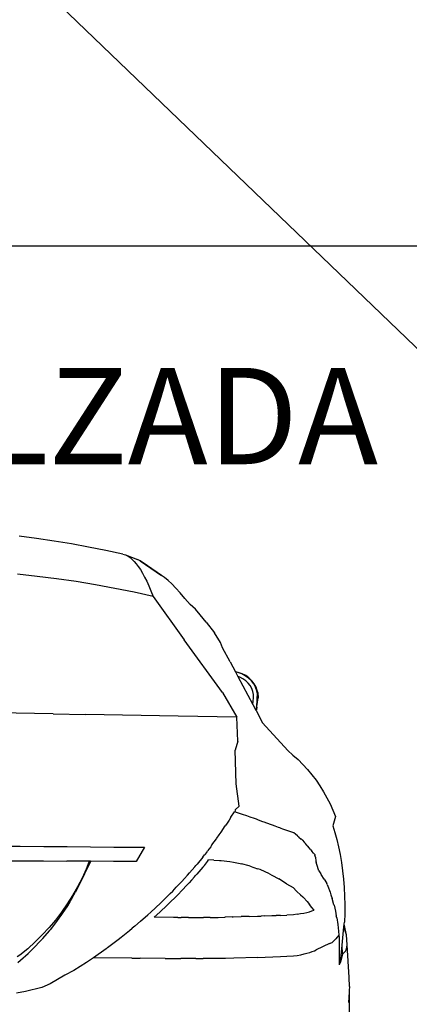
# Model space of a CAD drawing. Units: metres. Extents: x 9710 to 10035, y 9736 to 9863.
# Drawn here: x 9935 to 9936, y 9773 to 9775 of the extents above; entities that cross this region are included whole.
import ezdxf
from ezdxf.enums import TextEntityAlignment as Align

# ---------------------------------------------------------------- set-up
doc = ezdxf.new("R2010")
doc.units = ezdxf.units.M
doc.layers.add('1- Acotados', color=251, linetype='Continuous', lineweight=0)
for name, color, linetype in [('A-ACOTADOS', 252, 'Continuous'), ('Capa-Decor-Sección', 8, 'Continuous'), ('DECOR', 1, 'Continuous')]:
    doc.layers.add(name, color=color, linetype=linetype)
doc.styles.add('COTAS', font='stylu.ttf')
doc.styles.add('GMI-texto', font='ROMANS', dxfattribs={"width": 0.75})
doc.dimstyles.new('GMI-Dim Style', dxfattribs={"dimscale": 0, "dimtxt": 2.5, "dimasz": 1.8, "dimexe": 1.5, "dimexo": 1, "dimgap": 1.25, "dimtad": 0, "dimtih": 1, "dimtoh": 1, "dimzin": 1, "dimdsep": 46, "dimtxsty": 'GMI-texto', "dimblk": 'OBLIQUE', "dimcen": 1, "dimclrd": 256, "dimclre": 256, "dimclrt": 7, "dimazin": 0, "dimtfac": 1, "dimtix": 1, "dimtmove": 0, "dimatfit": 3, "dimfxl": 1, "dimtolj": 1, "dimarcsym": 0})

# ---------------------------------------------------------------- blocks, each defined once
blk = doc.blocks.new('_Oblique')
at = {"color": 0, "linetype": 'ByBlock', "lineweight": -2}
blk.add_line((-0.5, -0.5), (0.5, 0.5), dxfattribs=at)
blk = doc.blocks.new('*D150')
at = {"layer": 'A-ACOTADOS', "lineweight": -2, "transparency": 16777216}
for p, q in [((9933.1101, 9772.4451), (9933.1101, 9774.5929)), ((9940.3101, 9772.2651), (9940.3101, 9774.5929)), ((9933.1101, 9774.4804), (9936.4021, 9774.4804)), ((9940.3101, 9774.4804), (9937.0182, 9774.4804))]:
    blk.add_line(p, q, dxfattribs=at)
at = {"layer": 'Defpoints', "color": 0, "transparency": 16777216}
for p in [(9933.1101, 9774.4804), (9933.1101, 9772.3701), (9940.3101, 9772.1901)]:
    blk.add_point(p, dxfattribs=at)
at = {"layer": 'A-ACOTADOS', "lineweight": -2, "transparency": 16777216, "xscale": 0.1349998097193509, "yscale": 0.1349998097193509, "zscale": 0.1349998097193509, "rotation": 180}
blk.add_blockref('_Oblique', (9933.1101, 9774.4804), dxfattribs=at)
at = {"layer": 'A-ACOTADOS', "lineweight": -2, "transparency": 16777216, "xscale": 0.1349998097193509, "yscale": 0.1349998097193509, "zscale": 0.1349998097193509}
blk.add_blockref('_Oblique', (9940.3101, 9774.4804), dxfattribs=at)
at = {"layer": 'A-ACOTADOS', "color": 7, "transparency": 16777216, "insert": (9936.7101, 9774.4804), "char_height": 0.1875, "attachment_point": 5, "style": 'GMI-texto'}
blk.add_mtext('\\A1;7.20', dxfattribs=at)
blk = doc.blocks.new('MERCEDES_tras')
for p, q in [((3.7872, 6.1176), (3.6437, 6.1323)), ((3.9304, 6.1004), (3.7872, 6.1176)), ((4.0733, 6.0805), (3.9304, 6.1004)), ((4.2157, 6.0581), (4.0733, 6.0805)), ((4.3576, 6.0331), (4.2157, 6.0581)), ((4.499, 6.0055), (4.3576, 6.0331)), ((4.499, 6.0055), (4.5201, 6.0002)), ((4.5201, 6.0002), (4.5415, 5.9901)), ((4.5201, 6.0002), (4.6177, 5.9665)), ((4.5415, 5.9901), (4.5581, 5.9793)), ((4.5581, 5.9793), (4.575, 5.9657)), ((4.575, 5.9657), (4.592, 5.9493)), ((4.592, 5.9493), (4.6093, 5.9301)), ((4.6093, 5.9301), (4.6267, 5.9079)), ((4.6402, 5.9552), (4.6177, 5.9665)), ((4.6267, 5.9079), (4.6444, 5.8827)), ((4.6655, 5.9387), (4.6402, 5.9552)), ((4.6402, 5.9552), (4.8186, 5.8391)), ((4.8186, 5.8391), (4.6655, 5.9387)), ((3.7991, 5.8071), (3.6384, 5.8206)), ((4.6444, 5.8827), (4.6623, 5.8545)), ((4.6623, 5.8545), (4.6804, 5.8232)), ((4.6804, 5.8232), (4.6987, 5.7887)), ((4.8446, 5.822), (4.8186, 5.8391)), ((4.8734, 5.7997), (4.8446, 5.822)), ((3.9595, 5.7908), (3.7991, 5.8071)), ((4.1196, 5.7715), (3.9595, 5.7908)), ((4.2792, 5.7494), (4.1196, 5.7715)), ((4.4383, 5.7243), (4.2792, 5.7494)), ((4.6987, 5.7887), (4.7172, 5.751)), ((4.7172, 5.751), (4.7359, 5.71)), ((4.905, 5.7721), (4.8734, 5.7997)), ((4.9393, 5.739), (4.905, 5.7721)), ((4.9764, 5.7004), (4.9393, 5.739)), ((4.5969, 5.6964), (4.4383, 5.7243)), ((4.7549, 5.6656), (4.5969, 5.6964)), ((4.7359, 5.71), (4.7549, 5.6656)), ((4.7549, 5.6656), (5.0189, 5.316)), ((5.0163, 5.6562), (4.9764, 5.7004)), ((5.0588, 5.6067), (5.0163, 5.6562)), ((5.0821, 5.5884), (5.0588, 5.6067)), ((5.1055, 5.5701), (5.0821, 5.5884)), ((5.1436, 5.5254), (5.1055, 5.5701)), ((5.195, 5.4658), (5.1436, 5.5254)), ((5.195, 5.4658), (5.2655, 5.3788)), ((5.3166, 5.3003), (5.2655, 5.3788)), ((5.3416, 4.8915), (5.0189, 5.316)), ((5.3326, 5.2585), (5.3166, 5.3003)), ((5.3995, 5.1435), (5.3326, 5.2585)), ((5.3995, 5.1435), (5.444, 5.0646)), ((5.4679, 5.0599), (5.444, 5.0646)), ((5.444, 5.0646), (5.4452, 5.0625)), ((5.4645, 5.0586), (5.4452, 5.0625)), ((5.4452, 5.0625), (5.4653, 5.0269)), ((5.4967, 5.0478), (5.4645, 5.0586)), ((5.482, 5.0213), (5.4653, 5.0269)), ((5.4653, 5.0269), (5.5934, 4.8001)), ((5.5, 5.049), (5.4679, 5.0599)), ((5.5078, 5.0086), (5.482, 5.0213)), ((5.5267, 5.033), (5.4967, 5.0478)), ((5.53, 5.0342), (5.5, 5.049)), ((5.5539, 5.0146), (5.5267, 5.033)), ((5.5572, 5.0158), (5.53, 5.0342)), ((5.5778, 4.9929), (5.5539, 5.0146)), ((5.5811, 4.9942), (5.5572, 5.0158)), ((5.5313, 4.9927), (5.5078, 5.0086)), ((5.5518, 4.9741), (5.5313, 4.9927)), ((5.569, 4.9531), (5.5518, 4.9741)), ((5.5826, 4.9301), (5.569, 4.9531)), ((5.5979, 4.9685), (5.5778, 4.9929)), ((5.6011, 4.9698), (5.5811, 4.9942)), ((5.5922, 4.9057), (5.5826, 4.9301)), ((5.6136, 4.9418), (5.5979, 4.9685)), ((5.6168, 4.9431), (5.6011, 4.9698)), ((5.6248, 4.9133), (5.6136, 4.9418)), ((5.628, 4.9148), (5.6168, 4.9431)), ((5.3416, 4.8915), (5.4641, 4.6927)), ((5.5977, 4.8803), (5.5922, 4.9057)), ((5.5934, 4.8001), (5.5989, 4.8542)), ((5.5989, 4.8542), (5.5977, 4.8803)), ((5.6286, 4.8958), (5.6248, 4.9133)), ((5.6286, 4.8958), (5.6252, 4.7811)), ((5.6318, 4.8973), (5.628, 4.9148)), ((5.6284, 4.7827), (5.6357, 4.8553)), ((5.6318, 4.8973), (5.6286, 4.8958)), ((5.6318, 4.8973), (5.6357, 4.8553)), ((5.5934, 4.8001), (5.6204, 4.7522)), ((5.6249, 4.7772), (5.6221, 4.7576)), ((5.6249, 4.7772), (5.6252, 4.7811)), ((5.6284, 4.7827), (5.6252, 4.7811)), ((5.628, 4.7789), (5.6253, 4.7593)), ((5.628, 4.7789), (5.6284, 4.7827)), ((4.9852, 4.6882), (4.2224, 4.6829)), ((5.4641, 4.6927), (4.9852, 4.6882)), ((5.4779, 4.4962), (5.4641, 4.6927)), ((5.6221, 4.7576), (5.6204, 4.7522)), ((5.6204, 4.7522), (5.6221, 4.7492)), ((5.6253, 4.7593), (5.6221, 4.7492)), ((5.6221, 4.7492), (5.6777, 4.6508)), ((3.9584, 4.6815), (3.1456, 4.6787)), ((3.9584, 4.6815), (4.2224, 4.6829)), ((5.8895, 4.4276), (5.6777, 4.6508)), ((5.4779, 4.4962), (5.458, 4.4206)), ((5.474, 4.1451), (5.458, 4.4206)), ((5.8895, 4.4276), (5.9335, 4.3926)), ((5.9335, 4.3926), (5.9759, 4.3556)), ((5.9759, 4.3556), (6.0165, 4.3167)), ((6.0165, 4.3167), (6.0554, 4.2761)), ((6.0554, 4.2761), (6.0924, 4.2337)), ((6.0924, 4.2337), (6.1275, 4.1897)), ((5.503, 3.9625), (5.474, 4.1451)), ((6.1275, 4.1897), (6.1605, 4.1442)), ((6.1605, 4.1442), (6.1915, 4.0973)), ((6.1915, 4.0973), (6.2203, 4.0489)), ((6.2203, 4.0489), (6.247, 3.9993)), ((5.469, 3.9317), (5.503, 3.9625)), ((6.247, 3.9993), (6.2714, 3.9486)), ((5.4374, 3.8706), (5.4665, 3.9149)), ((5.4684, 3.9144), (5.4665, 3.9149)), ((5.469, 3.9317), (5.4684, 3.9144)), ((5.4899, 3.9079), (5.4684, 3.9144)), ((5.5327, 3.8951), (5.4899, 3.9079)), ((5.5676, 3.884), (5.5327, 3.8951)), ((5.596, 3.8751), (5.5676, 3.884)), ((6.2714, 3.9486), (6.2936, 3.8968)), ((6.2936, 3.8968), (6.2739, 3.8208)), ((5.4027, 3.813), (5.3924, 3.797)), ((5.4218, 3.8445), (5.4027, 3.813)), ((5.4374, 3.8706), (5.4218, 3.8445)), ((5.6307, 3.8636), (5.596, 3.8751)), ((5.6466, 3.858), (5.6307, 3.8636)), ((5.6581, 3.854), (5.6466, 3.858)), ((5.6912, 3.8417), (5.6581, 3.854)), ((5.7194, 3.8326), (5.6912, 3.8417)), ((5.7255, 3.8306), (5.7194, 3.8326)), ((5.78, 3.8123), (5.7255, 3.8306)), ((5.801, 3.8051), (5.78, 3.8123)), ((5.8292, 3.7952), (5.801, 3.8051)), ((6.2739, 3.8208), (6.293, 3.7658)), ((5.3261, 3.6947), (5.3446, 3.7231)), ((5.3446, 3.7231), (5.3587, 3.7451)), ((5.3587, 3.7451), (5.3924, 3.797)), ((5.8395, 3.7914), (5.8292, 3.7952)), ((5.8513, 3.787), (5.8395, 3.7914)), ((5.8657, 3.7826), (5.8513, 3.787)), ((5.9551, 3.7542), (5.8657, 3.7826)), ((5.9706, 3.743), (5.9551, 3.7542)), ((5.9867, 3.731), (5.9706, 3.743)), ((5.9867, 3.731), (5.9948, 3.7245)), ((5.9948, 3.7245), (5.9988, 3.7211)), ((5.9988, 3.7211), (6.0168, 3.7051)), ((6.293, 3.7658), (6.3105, 3.7079)), ((5.2841, 3.6336), (5.2873, 3.6383)), ((5.2873, 3.6383), (5.3221, 3.6889)), ((5.3221, 3.6889), (5.3261, 3.6947)), ((6.0249, 3.6974), (6.0168, 3.7051)), ((6.0249, 3.6974), (6.0455, 3.6768)), ((6.049, 3.6731), (6.0455, 3.6768)), ((6.049, 3.6731), (6.0636, 3.6564)), ((6.0687, 3.6515), (6.0636, 3.6564)), ((6.0729, 3.6472), (6.0687, 3.6515)), ((6.0843, 3.6344), (6.0729, 3.6472)), ((6.3105, 3.7079), (6.3263, 3.6475)), ((6.3263, 3.6475), (6.3406, 3.5849)), ((3.5167, 3.5868), (3.7131, 3.5899)), ((3.7131, 3.5899), (3.9077, 3.5933)), ((3.9077, 3.5933), (4.1004, 3.5972)), ((4.1004, 3.5972), (4.4828, 3.6021)), ((4.4828, 3.6021), (4.6697, 3.6061)), ((4.7337, 3.608), (4.6684, 3.4886)), ((4.6697, 3.6061), (4.7337, 3.608)), ((5.2138, 3.5373), (5.2289, 3.5565)), ((5.2457, 3.5786), (5.2289, 3.5565)), ((5.2457, 3.5786), (5.2528, 3.5886)), ((5.2776, 3.6241), (5.2528, 3.5886)), ((5.2841, 3.6336), (5.2776, 3.6241)), ((6.0989, 3.618), (6.0843, 3.6344)), ((6.0989, 3.618), (6.1075, 3.6073)), ((6.1226, 3.5916), (6.1075, 3.6073)), ((6.1226, 3.5916), (6.1332, 3.5796)), ((6.1332, 3.5796), (6.134, 3.5762)), ((6.1376, 3.5587), (6.134, 3.5762)), ((6.1376, 3.5587), (6.1417, 3.5259)), ((6.3406, 3.5849), (6.353, 3.5201)), ((3.9081, 3.4732), (4.1008, 3.4772)), ((4.2832, 3.4797), (4.1008, 3.4772)), ((4.2832, 3.4797), (4.2596, 3.4157)), ((4.2951, 3.4794), (4.263, 3.4085)), ((4.2944, 3.4799), (4.2832, 3.4797)), ((4.4833, 3.4825), (4.2944, 3.4799)), ((4.2951, 3.4794), (4.2944, 3.4799)), ((4.6684, 3.4886), (4.4833, 3.4825)), ((5.1585, 3.4665), (5.1683, 3.4791)), ((5.2138, 3.5373), (5.1683, 3.4791)), ((5.2287, 3.4696), (5.2539, 3.5027)), ((5.2539, 3.5027), (5.2629, 3.5148)), ((5.3056, 3.5142), (5.2629, 3.5148)), ((5.3056, 3.5142), (5.3506, 3.5136)), ((5.3506, 3.5136), (5.3662, 3.5123)), ((5.3662, 3.5123), (5.4369, 3.5062)), ((5.4369, 3.5062), (5.468, 3.5012)), ((5.468, 3.5012), (5.5216, 3.4926)), ((5.5216, 3.4926), (5.5326, 3.49)), ((5.5968, 3.4743), (5.5326, 3.49)), ((6.1417, 3.5259), (6.1451, 3.5184)), ((6.1519, 3.4988), (6.1451, 3.5184)), ((6.1692, 3.4475), (6.1519, 3.4988)), ((6.353, 3.5201), (6.3638, 3.4535)), ((3.517, 3.4664), (3.7134, 3.4696)), ((3.7134, 3.4696), (3.9081, 3.4732)), ((4.2596, 3.4157), (4.2279, 3.3408)), ((4.263, 3.4085), (4.2463, 3.3756)), ((5.0925, 3.3869), (5.1076, 3.405)), ((5.1289, 3.4307), (5.1076, 3.405)), ((5.1496, 3.4559), (5.1289, 3.4307)), ((5.1496, 3.4559), (5.1585, 3.4665)), ((5.1683, 3.3963), (5.1583, 3.3841)), ((5.2157, 3.4533), (5.1683, 3.3963)), ((5.2192, 3.4575), (5.2157, 3.4533)), ((5.2287, 3.4696), (5.2192, 3.4575)), ((5.605, 3.4723), (5.5968, 3.4743)), ((5.605, 3.4723), (5.6642, 3.4529)), ((5.6866, 3.4456), (5.6642, 3.4529)), ((5.7652, 3.4132), (5.6866, 3.4456)), ((5.7652, 3.4132), (5.7841, 3.4036)), ((5.7841, 3.4036), (5.8421, 3.3741)), ((6.1692, 3.4475), (6.1868, 3.4231)), ((6.1894, 3.4192), (6.1868, 3.4231)), ((6.2144, 3.3808), (6.1894, 3.4192)), ((6.3638, 3.4535), (6.3727, 3.3854)), ((4.2279, 3.3408), (4.1927, 3.2673)), ((4.2289, 3.3336), (4.2122, 3.2981)), ((4.2463, 3.3756), (4.2289, 3.3336)), ((5.0359, 3.3214), (5.0243, 3.3085)), ((5.0463, 3.3329), (5.0359, 3.3214)), ((5.0687, 3.3582), (5.0463, 3.3329)), ((5.0687, 3.3582), (5.0925, 3.3869)), ((5.0953, 3.3101), (5.1078, 3.3242)), ((5.1274, 3.3465), (5.1078, 3.3242)), ((5.13, 3.3496), (5.1274, 3.3465)), ((5.13, 3.3496), (5.1499, 3.374)), ((5.1499, 3.374), (5.1583, 3.3841)), ((5.9069, 3.3348), (5.8421, 3.3741)), ((5.9069, 3.3348), (5.9609, 3.3051)), ((6.2144, 3.3808), (6.2193, 3.3716)), ((6.2193, 3.3716), (6.2357, 3.3463)), ((6.2397, 3.3376), (6.2357, 3.3463)), ((6.2397, 3.3376), (6.2465, 3.3226)), ((6.2465, 3.3226), (6.2659, 3.2739)), ((6.3727, 3.3854), (6.3797, 3.3159)), ((6.3797, 3.3159), (6.3849, 3.2454)), ((4.1927, 3.2673), (4.1542, 3.1955)), ((4.1934, 3.2576), (4.1741, 3.2206)), ((4.2122, 3.2981), (4.1934, 3.2576)), ((4.9529, 3.231), (4.9741, 3.2529)), ((4.9741, 3.2529), (5.0031, 3.2848)), ((5.0031, 3.2848), (5.0243, 3.3085)), ((5.0319, 3.2384), (5.0254, 3.2317)), ((5.0319, 3.2384), (5.0368, 3.2439)), ((5.0466, 3.2549), (5.0368, 3.2439)), ((5.0466, 3.2549), (5.0953, 3.3101)), ((5.9899, 3.2761), (5.9609, 3.3051)), ((5.9894, 3.276), (5.9899, 3.2761)), ((5.9894, 3.276), (5.9928, 3.2732)), ((5.9899, 3.2761), (5.9928, 3.2732)), ((5.9928, 3.2732), (6.0224, 3.248)), ((6.0224, 3.248), (6.0417, 3.2314)), ((6.2659, 3.2739), (6.273, 3.2541)), ((6.273, 3.2541), (6.2835, 3.2238)), ((6.3849, 3.2454), (6.3883, 3.1742)), ((4.1542, 3.1955), (4.1123, 3.1255)), ((4.1548, 3.1831), (4.1318, 3.1431)), ((4.1548, 3.1831), (4.1741, 3.2206)), ((4.8779, 3.1532), (4.8757, 3.151)), ((4.8779, 3.1532), (4.9529, 3.231)), ((4.9318, 3.1344), (4.951, 3.1544)), ((5.0032, 3.2085), (4.951, 3.1544)), ((5.0254, 3.2317), (5.0032, 3.2085)), ((6.0499, 3.2232), (6.0417, 3.2314)), ((6.0753, 3.1973), (6.0499, 3.2232)), ((6.0753, 3.1973), (6.0799, 3.1926)), ((6.0799, 3.1926), (6.0986, 3.1707)), ((6.1196, 3.1458), (6.0986, 3.1707)), ((6.2992, 3.1724), (6.2835, 3.2238)), ((6.3003, 3.1685), (6.2992, 3.1724)), ((6.3003, 3.1685), (6.3129, 3.1196)), ((6.3883, 3.1742), (6.3897, 3.1024)), ((4.1123, 3.1255), (4.0672, 3.0574)), ((4.113, 3.1102), (4.0848, 3.0657)), ((4.1318, 3.1431), (4.113, 3.1102)), ((4.7742, 3.0521), (4.7982, 3.0755)), ((4.8757, 3.151), (4.7982, 3.0755)), ((4.8726, 3.0767), (4.8284, 3.0334)), ((4.9318, 3.1344), (4.8726, 3.0767)), ((5.7324, 3.0673), (5.7936, 3.0714)), ((5.7936, 3.0714), (5.8268, 3.073)), ((5.862, 3.0748), (5.8268, 3.073)), ((5.862, 3.0748), (5.9158, 3.0783)), ((5.9687, 3.0819), (5.9158, 3.0783)), ((5.9992, 3.0871), (5.9687, 3.0819)), ((5.9992, 3.0871), (6.0278, 3.0927)), ((6.0278, 3.0927), (6.0542, 3.0984)), ((6.0542, 3.0984), (6.0785, 3.1045)), ((6.0785, 3.1045), (6.1007, 3.1107)), ((6.1007, 3.1107), (6.1206, 3.1171)), ((6.1379, 3.1236), (6.1196, 3.1458)), ((6.1206, 3.1171), (6.1379, 3.1236)), ((6.3129, 3.1196), (6.3213, 3.0811)), ((6.3245, 3.066), (6.3213, 3.0811)), ((6.3897, 3.1024), (6.3892, 3.0304)), ((4.0189, 2.9913), (3.9676, 2.9275)), ((4.0672, 3.0574), (4.0189, 2.9913)), ((4.0681, 3.039), (4.0331, 2.9879)), ((4.0778, 3.0546), (4.0681, 3.039)), ((4.0848, 3.0657), (4.0778, 3.0546)), ((4.6695, 2.9564), (4.7149, 2.9979)), ((4.7172, 2.998), (4.7149, 2.9979)), ((4.7172, 3.0001), (4.7742, 3.0521)), ((4.7172, 3.0001), (4.7172, 2.998)), ((4.9856, 3.0361), (4.8284, 3.0334)), ((5.0206, 3.0365), (4.9856, 3.0361)), ((5.0206, 3.0365), (5.0487, 3.0369)), ((5.1102, 3.0389), (5.0487, 3.0369)), ((5.1102, 3.0389), (5.1709, 3.0411)), ((5.1709, 3.0411), (5.2317, 3.0428)), ((5.2868, 3.044), (5.2317, 3.0428)), ((5.2868, 3.044), (5.2926, 3.0441)), ((5.2926, 3.0441), (5.3455, 3.0457)), ((5.3455, 3.0457), (5.3518, 3.0459)), ((5.3518, 3.0459), (5.4033, 3.0483)), ((5.4033, 3.0483), (5.4099, 3.0486)), ((5.4684, 3.0517), (5.4099, 3.0486)), ((5.4684, 3.0517), (5.4764, 3.0521)), ((5.4764, 3.0521), (5.5414, 3.0562)), ((5.5491, 3.0567), (5.5414, 3.0562)), ((5.5552, 3.057), (5.5491, 3.0567)), ((5.6058, 3.06), (5.5552, 3.057)), ((5.6058, 3.06), (5.6752, 3.0638)), ((5.6752, 3.0638), (5.7037, 3.0655)), ((5.7324, 3.0673), (5.7037, 3.0655)), ((6.3245, 3.066), (6.3341, 3.0116)), ((6.3341, 3.0116), (6.3418, 2.9571)), ((6.3746, 2.8424), (6.3864, 2.9945)), ((6.3864, 2.9945), (6.388, 3.015)), ((6.4073, 2.9287), (6.3864, 2.9945)), ((6.388, 3.015), (6.3892, 3.0304)), ((6.4073, 2.9287), (6.388, 3.015)), ((3.9676, 2.9275), (3.9133, 2.866)), ((3.9761, 2.9101), (3.9698, 2.9016)), ((4.0204, 2.9693), (3.9761, 2.9101)), ((4.0331, 2.9879), (4.0204, 2.9693)), ((4.5616, 2.864), (4.6276, 2.9206)), ((4.6276, 2.9206), (4.6496, 2.9393)), ((4.6695, 2.9564), (4.6496, 2.9393)), ((6.3463, 2.9234), (6.3207, 2.8932)), ((6.3418, 2.9571), (6.3463, 2.9234)), ((6.3463, 2.9234), (6.3486, 2.906)), ((6.4151, 2.8454), (6.4073, 2.9287)), ((3.9133, 2.866), (3.8562, 2.807)), ((3.9129, 2.8323), (3.8877, 2.8039)), ((3.9163, 2.8361), (3.9129, 2.8323)), ((3.9698, 2.9016), (3.9163, 2.8361)), ((4.4507, 2.7751), (4.5358, 2.8434)), ((4.5358, 2.8434), (4.5616, 2.864)), ((6.2711, 2.8533), (6.1636, 2.7989)), ((6.2711, 2.8533), (6.2935, 2.8625)), ((6.2935, 2.8625), (6.3207, 2.8932)), ((6.3486, 2.906), (6.3535, 2.7293)), ((6.3636, 2.7022), (6.3746, 2.8424)), ((6.3794, 2.7681), (6.3746, 2.8424)), ((6.4103, 2.8129), (6.4151, 2.8454)), ((6.4402, 2.5787), (6.4151, 2.8454)), ((3.7964, 2.7506), (3.734, 2.697)), ((3.8562, 2.807), (3.7964, 2.7506)), ((3.8422, 2.7545), (3.801, 2.7122)), ((3.86, 2.7729), (3.8422, 2.7545)), ((3.8877, 2.8039), (3.86, 2.7729)), ((4.4391, 2.7664), (4.3369, 2.6897)), ((4.4391, 2.7664), (4.4507, 2.7751)), ((5.9779, 2.7441), (6.0086, 2.75)), ((6.0086, 2.75), (6.0373, 2.7563)), ((6.0373, 2.7563), (6.0638, 2.7628)), ((6.0638, 2.7628), (6.0882, 2.7696)), ((6.0882, 2.7696), (6.1104, 2.7766)), ((6.1104, 2.7766), (6.1304, 2.7838)), ((6.1304, 2.7838), (6.1481, 2.7913)), ((6.1481, 2.7913), (6.1636, 2.7989)), ((6.3794, 2.7681), (6.3757, 2.7464)), ((6.3794, 2.7681), (6.4031, 2.7934)), ((6.4031, 2.7934), (6.4075, 2.8057)), ((6.4075, 2.8057), (6.4103, 2.8129)), ((3.734, 2.697), (3.7125, 2.6804)), ((3.7394, 2.6542), (3.801, 2.7122)), ((4.3369, 2.6897), (4.2803, 2.6504)), ((4.6535, 2.6942), (4.3369, 2.6897)), ((4.6535, 2.6942), (4.722, 2.6953)), ((4.9246, 2.699), (4.722, 2.6953)), ((4.9246, 2.699), (4.9912, 2.7003)), ((4.9912, 2.7003), (5.0552, 2.7003)), ((5.1778, 2.7049), (5.0552, 2.7003)), ((5.1778, 2.7049), (5.2389, 2.7066)), ((5.3011, 2.7066), (5.2389, 2.7066)), ((5.362, 2.7074), (5.3011, 2.7066)), ((5.4211, 2.7095), (5.362, 2.7074)), ((5.4883, 2.713), (5.4211, 2.7095)), ((5.6827, 2.7254), (5.4883, 2.713)), ((5.6827, 2.7254), (5.7469, 2.7285)), ((5.7469, 2.7285), (5.8087, 2.7329)), ((5.8087, 2.7329), (5.8709, 2.7362)), ((5.8709, 2.7362), (5.9248, 2.7401)), ((5.9248, 2.7401), (5.9779, 2.7441)), ((6.3535, 2.7293), (6.3551, 2.6797)), ((6.3636, 2.7022), (6.3551, 2.6797)), ((6.3705, 2.7245), (6.3636, 2.7022)), ((6.3757, 2.7464), (6.3705, 2.7245)), ((3.718, 2.6361), (3.7394, 2.6542)), ((4.2803, 2.6504), (4.18, 2.5798)), ((4.1066, 2.5397), (3.9864, 2.4671)), ((4.18, 2.5798), (4.1066, 2.5397)), ((6.4439, 2.5037), (6.4402, 2.5787)), ((3.9209, 2.4358), (3.7881, 2.3998)), ((3.9864, 2.4671), (3.9209, 2.4358)), ((6.442, 2.4605), (6.4403, 2.417)), ((6.4425, 2.4718), (6.442, 2.4605)), ((6.4439, 2.5037), (6.4425, 2.4718)), ((6.4425, 2.4718), (6.4496, 2.1392)), ((3.7881, 2.3998), (3.7137, 2.3836)), ((6.4403, 2.417), (6.4387, 2.3733))]:
    blk.add_line(p, q)
blk = doc.blocks.new('*D198')
at = {"layer": '1- Acotados', "lineweight": -2, "transparency": 16777216}
for start, end in [(90, 91.5629), (131.4132, 136.1302)]:
    blk.add_arc((9937.4601, 9772.6063), 1.1023, start, end, dxfattribs=at)
at = {"layer": 'Defpoints', "color": 0, "transparency": 16777216}
for p in [(9937.4601, 9785.6657), (9931.7274, 9778.1172), (9937.1678, 9773.6691), (9937.4601, 9772.6063), (9937.4601, 9765.1715)]:
    blk.add_point(p, dxfattribs=at)
at = {"layer": '1- Acotados', "lineweight": -2, "transparency": 16777216, "xscale": 0.1350000033750001, "yscale": 0.1350000033750001, "zscale": 0.1350000033750001}
for p, rotation in [((9937.4601, 9773.7086), 1.450332934747364e-12), ((9936.6655, 9773.3702), 226.1301999990304)]:
    blk.add_blockref('_Oblique', p, dxfattribs=dict(at, rotation=rotation))
at = {"layer": '1- Acotados', "color": 7, "transparency": 16777216, "insert": (9937.0283, 9773.6205), "char_height": 0.1875, "attachment_point": 5, "style": 'GMI-texto'}
blk.add_mtext('\\A1;46.13°', dxfattribs=at)

msp = doc.modelspace()

# ---------------------------------------------------------------- linework, layer by layer
at = {"color": 253, "true_color": 0xb0b0b0}
msp.add_line((9937.4601, 9772.6063), (9931.7274, 9778.1172), dxfattribs=at)

# ---------------------------------------------------------------- block references
at = {"layer": 'Capa-Decor-Sección', "color": 251, "linetype": 'Continuous', "true_color": 0x666666, "xscale": 0.253, "yscale": 0.253, "zscale": 0.253, "rotation": 358.6005043860938}
msp.add_blockref('MERCEDES_tras', (9933.9465, 9772.3492), dxfattribs=at)

# ---------------------------------------------------------------- texts
at = {"layer": 'DECOR', "color": 0, "linetype": 'Continuous', "style": 'COTAS'}
msp.add_text('CALZADA', height=0.2, dxfattribs=at).set_placement((9935.0648, 9774.0273), align=Align.CENTER)

# ---------------------------------------------------------------- dimensions: what is measured, and where the dimension line sits
at = {"layer": '1- Acotados'}
dim = msp.add_angular_dim_2l(base=(9937.1678, 9773.6691), line1=((9937.4601, 9765.1715), (9937.4601, 9785.6657)), line2=((9937.4601, 9772.6063), (9931.7274, 9778.1172)), dimstyle='GMI-Dim Style', override={"dimscale": 0.075}, dxfattribs=at)
dim.commit()
dim.dimension.update_dxf_attribs({"geometry": '*D198', "text_midpoint": (9937.0283, 9773.6205)})
at = {"layer": 'A-ACOTADOS'}
dim = msp.add_linear_dim(base=(9933.1101, 9774.4804), p1=(9940.3101, 9772.1901), p2=(9933.1101, 9772.3701), angle=180, dimstyle='GMI-Dim Style', override={"dimscale": 0.075, "dimlfac": -1}, dxfattribs=at)
dim.commit()
dim.dimension.update_dxf_attribs({"geometry": '*D150', "text_midpoint": (9936.7101, 9774.4804)})

doc.saveas('drawing.dxf')
